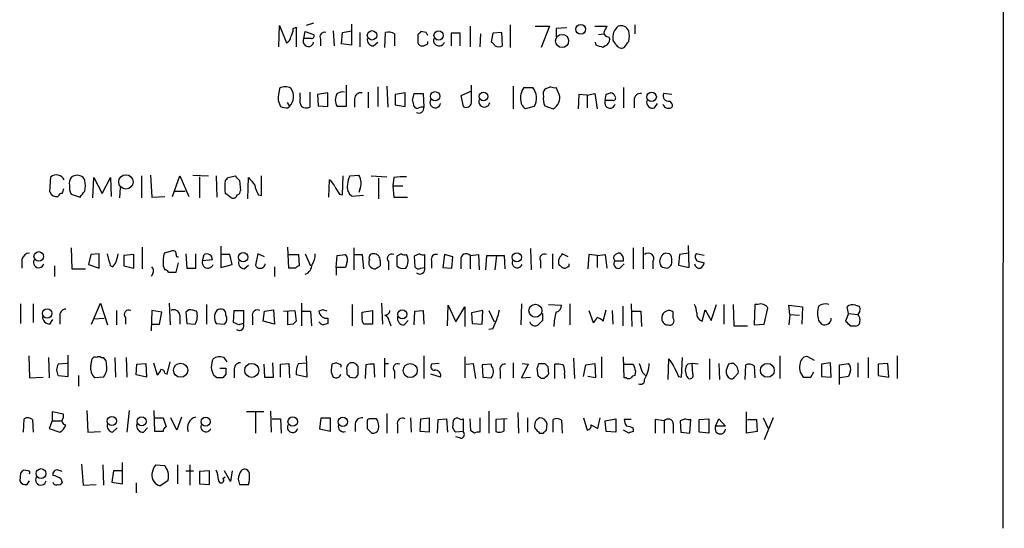
# Model space of a CAD drawing. Extents: x 14 to 1054, y 11 to 884.
# Drawn here: x 944 to 1054, y 150 to 207 of the extents above; entities that cross this region are included whole.
import ezdxf

# ---------------------------------------------------------------- set-up
doc = ezdxf.new("R2010")
doc.units = 0
doc.header["$MEASUREMENT"] = 0
doc.layers.add('MAIN', color=5, linetype='CONTINUOUS')

msp = doc.modelspace()

# ---------------------------------------------------------------- linework, layer by layer
at = {"layer": 'MAIN'}
for p, q in [((1053.846, 444.9233), (1053.6767, 149.7753)), ((976.4607, 206.3326), (975.614, 206.0786)), ((972.566, 203.7079), (972.6507, 206.0786)), ((972.6507, 206.0786), (973.4127, 204.1313)), ((974.1747, 205.7399), (974.5133, 205.9093)), ((974.5133, 205.9093), (974.5133, 203.7079)), ((975.36, 204.6393), (975.5293, 205.4013)), ((975.5293, 205.4013), (976.4607, 205.0626)), ((978.662, 205.4859), (978.7467, 203.7926)), ((979.5933, 204.0466), (979.678, 205.3166)), ((979.678, 205.3166), (980.694, 205.4859)), ((980.694, 206.2479), (980.694, 203.8773)), ((981.6253, 205.3166), (981.6253, 203.7079)), ((984.4193, 203.6233), (984.504, 205.3166)), ((989.076, 205.3166), (988.4833, 205.4013)), ((992.886, 205.2319), (991.87, 205.2319)), ((991.87, 205.2319), (991.87, 203.7926)), ((992.886, 203.7926), (992.886, 205.2319)), ((993.9867, 205.9939), (993.9867, 203.7079)), ((996.5267, 205.2319), (996.3573, 204.2159)), ((997.5427, 205.3166), (996.5267, 205.2319)), ((997.6273, 203.7926), (997.5427, 205.3166)), ((998.474, 206.1633), (998.474, 203.6233)), ((1001.268, 205.9939), (1002.8767, 205.9939)), ((1002.8767, 205.9939), (1001.9453, 203.6233)), ((1004.824, 205.8246), (1003.6387, 205.7399)), ((1003.6387, 205.7399), (1003.6387, 204.8086)), ((1007.9567, 205.9939), (1009.3113, 205.9939)), ((1012.444, 206.1633), (1012.444, 205.1473)), ((976.2067, 204.6393), (975.36, 204.6393)), ((977.2227, 204.5546), (977.2227, 203.7926)), ((983.1493, 203.7926), (983.6573, 204.2159)), ((985.52, 205.1473), (985.52, 203.7926)), ((988.1447, 205.0626), (988.1447, 204.1313)), ((989.2453, 204.0466), (989.2453, 204.3006)), ((995.172, 205.1473), (995.0873, 203.7079)), ((1008.126, 203.8773), (1008.0413, 204.2159)), ((1008.38, 205.0626), (1008.9727, 205.1473)), ((1009.4807, 204.8086), (1009.65, 204.5546)), ((980.694, 203.8773), (979.5933, 204.0466)), ((1009.142, 203.7926), (1008.888, 203.6233)), ((976.0373, 198.6279), (976.0373, 196.9346)), ((980.1013, 199.3899), (980.1013, 197.0193)), ((982.5567, 198.6279), (982.5567, 196.8499)), ((983.6573, 199.2206), (983.6573, 197.0193)), ((984.6733, 199.3053), (984.758, 196.9346)), ((994.156, 198.7126), (992.9707, 198.2046)), ((994.156, 197.4426), (994.156, 199.3899)), ((998.8127, 199.3053), (998.8127, 196.7653)), ((999.998, 199.1359), (1001.014, 199.1359)), ((1003.046, 199.2206), (1002.3687, 198.9666)), ((1003.9773, 198.3739), (1003.6387, 199.1359)), ((1011.174, 199.1359), (1011.174, 196.8499)), ((972.4813, 197.6966), (972.7353, 197.0193)), ((974.9367, 198.0353), (974.9367, 198.5433)), ((978.0693, 198.5433), (976.884, 198.3739)), ((976.884, 198.3739), (976.9687, 197.1039)), ((978.0693, 197.0193), (978.0693, 198.5433)), ((981.0327, 197.8659), (981.0327, 196.9346)), ((986.7053, 198.5433), (985.6047, 198.3739)), ((985.6047, 198.3739), (985.6047, 197.1886)), ((986.7053, 197.0193), (986.7053, 198.5433)), ((987.552, 197.6966), (987.7213, 198.4586)), ((987.7213, 198.4586), (988.7373, 198.4586)), ((988.7373, 198.4586), (988.822, 196.9346)), ((992.9707, 198.2046), (993.2247, 197.0193)), ((1006.1787, 198.3739), (1006.094, 196.7653)), ((1007.11, 198.2893), (1006.1787, 198.3739)), ((1007.11, 198.2893), (1007.9567, 198.4586)), ((1007.11, 198.2893), (1007.11, 196.8499)), ((1007.9567, 198.4586), (1008.2107, 196.7653)), ((1009.142, 197.6966), (1009.2267, 198.3739)), ((1009.9887, 197.6966), (1009.142, 197.6966)), ((1012.3593, 197.7813), (1012.3593, 196.8499)), ((1016.5927, 198.3739), (1015.6613, 198.4586)), ((973.4973, 197.4426), (973.7513, 197.0193)), ((973.582, 196.8499), (973.7513, 197.0193)), ((976.9687, 197.1039), (978.0693, 197.0193)), ((980.1013, 197.0193), (979.0853, 197.0193)), ((985.6047, 197.1886), (986.7053, 197.0193)), ((1001.1833, 197.0193), (1000.1673, 196.7653)), ((1002.3687, 197.1039), (1003.3, 196.7653)), ((1014.6453, 196.8499), (1014.984, 197.3579)), ((946.912, 187.4519), (946.9967, 189.1453)), ((951.738, 186.7746), (951.8227, 189.0606)), ((951.8227, 189.0606), (952.754, 187.2826)), ((952.754, 187.2826), (953.6853, 189.0606)), ((953.6853, 189.0606), (953.77, 186.9439)), ((957.1567, 189.2299), (957.1567, 186.7746)), ((958.1727, 189.3146), (958.342, 186.8593)), ((960.628, 186.9439), (961.4747, 189.2299)), ((961.4747, 189.2299), (962.4907, 186.9439)), ((962.914, 189.3146), (964.692, 189.2299)), ((963.676, 189.1453), (963.676, 186.7746)), ((965.5387, 189.2299), (965.6233, 186.8593)), ((966.8933, 189.0606), (967.6553, 189.2299)), ((968.1633, 188.7219), (968.248, 187.6213)), ((969.0947, 186.6899), (969.1793, 189.0606)), ((970.6187, 187.0286), (970.6187, 189.2299)), ((978.154, 186.8593), (978.2387, 188.8066)), ((979.678, 187.1133), (979.7627, 189.2299)), ((980.5247, 189.2299), (981.5407, 189.3146)), ((982.8953, 189.2299), (984.6733, 189.1453)), ((983.742, 188.9759), (983.742, 186.6899)), ((985.4353, 189.0606), (985.3507, 188.1293)), ((954.786, 187.9599), (954.7013, 186.7746)), ((981.6253, 187.7059), (981.5407, 187.3673)), ((985.3507, 188.1293), (985.4353, 186.8593)), ((985.3507, 188.1293), (986.4513, 188.1293)), ((949.2827, 187.1979), (950.2987, 186.8593)), ((958.342, 186.8593), (959.7813, 186.9439)), ((960.882, 187.5366), (962.0673, 187.5366)), ((970.28, 187.1133), (970.6187, 187.0286)), ((979.3393, 187.1979), (979.678, 187.1133)), ((982.0487, 187.0286), (980.7787, 186.9439)), ((985.4353, 186.8593), (986.9593, 186.8593)), ((949.2827, 181.1866), (949.3673, 178.8159)), ((957.2413, 181.2713), (957.2413, 178.8159)), ((966.0467, 181.3559), (966.0467, 178.9853)), ((973.6667, 178.9006), (973.582, 181.2713)), ((980.948, 181.1866), (980.948, 178.7313)), ((1000.76, 181.1019), (1000.8447, 178.7313)), ((1012.2747, 181.1866), (1012.2747, 178.8159)), ((1013.3753, 181.2713), (1013.3753, 178.8159)), ((1018.54, 178.9853), (1018.4553, 181.4406)), ((943.7793, 179.9166), (943.7793, 178.9006)), ((951.484, 180.4246), (951.23, 179.3239)), ((952.4153, 180.5093), (951.484, 180.4246)), ((952.4153, 178.9006), (952.4153, 180.5093)), ((953.6007, 179.5779), (953.3467, 180.5093)), ((956.31, 180.4246), (955.2093, 180.3399)), ((955.2093, 180.3399), (955.2093, 179.1546)), ((956.31, 178.9006), (956.31, 180.4246)), ((960.628, 180.8479), (959.6967, 180.5939)), ((962.152, 180.5093), (962.2367, 178.9006)), ((963.2527, 178.9006), (963.2527, 180.5093)), ((964.0147, 179.7473), (964.184, 180.4246)), ((965.1153, 179.8319), (964.0147, 179.7473)), ((967.0627, 180.4246), (966.1313, 180.4246)), ((967.3167, 179.3239), (967.0627, 180.4246)), ((970.1953, 180.5093), (969.9413, 179.2393)), ((970.9573, 180.1706), (970.1953, 180.5093)), ((973.6667, 180.4246), (974.7673, 180.4246)), ((974.7673, 180.4246), (974.852, 179.1546)), ((975.5293, 180.5093), (976.122, 179.1546)), ((979.0007, 178.9853), (979.0853, 180.3399)), ((979.0853, 180.3399), (980.0167, 180.4246)), ((981.0327, 180.4246), (981.8793, 180.4246)), ((981.8793, 180.4246), (982.0487, 178.8159)), ((986.282, 180.5093), (985.774, 180.2553)), ((985.774, 180.2553), (985.774, 179.1546)), ((988.314, 180.5093), (987.7213, 180.2553)), ((987.7213, 180.2553), (987.806, 179.0699)), ((988.9067, 178.9853), (988.9067, 180.4246)), ((991.108, 180.4246), (990.9387, 178.9853)), ((992.0393, 180.1706), (991.108, 180.4246)), ((991.9547, 178.9006), (992.0393, 180.1706)), ((992.9707, 179.8319), (992.9707, 178.8159)), ((993.9867, 180.3399), (994.918, 180.4246)), ((993.9867, 180.3399), (993.9867, 178.8159)), ((994.918, 180.4246), (995.0027, 178.7313)), ((995.7647, 178.7313), (995.8493, 180.3399)), ((995.8493, 180.3399), (997.7967, 180.3399)), ((996.95, 180.3399), (996.7807, 178.7313)), ((997.7967, 180.3399), (997.8813, 178.8159)), ((1003.2153, 180.5093), (1003.2153, 178.8159)), ((1004.9933, 180.1706), (1004.316, 180.5093)), ((1007.2793, 180.4246), (1007.1947, 178.8159)), ((1008.2107, 180.3399), (1007.2793, 180.4246)), ((1008.2107, 180.3399), (1009.142, 180.4246)), ((1008.2107, 180.3399), (1008.2107, 178.9853)), ((1009.142, 180.4246), (1009.3113, 178.9006)), ((1016.3387, 180.5093), (1015.8307, 180.5939)), ((1017.4393, 180.4246), (1017.3547, 179.2393)), ((1018.4553, 180.5939), (1017.4393, 180.4246)), ((1020.2333, 180.3399), (1019.302, 180.5093)), ((947.42, 179.1546), (947.42, 177.9693)), ((949.3673, 178.8159), (950.8913, 178.8159)), ((951.23, 179.3239), (952.4153, 178.9006)), ((954.278, 179.4933), (953.9393, 179.0699)), ((955.2093, 179.1546), (956.31, 178.9006)), ((959.612, 179.1546), (959.7813, 178.7313)), ((961.0513, 178.4773), (961.3053, 179.4933)), ((962.2367, 178.9006), (963.2527, 178.9006)), ((966.0467, 178.9853), (967.3167, 179.3239)), ((968.6713, 178.8159), (969.1793, 179.2393)), ((972.058, 179.0699), (972.058, 177.9693)), ((974.4287, 178.9006), (973.6667, 178.9006)), ((979.0007, 178.9853), (979.0007, 178.1386)), ((980.0167, 178.9853), (979.0007, 178.9853)), ((980.186, 179.4933), (980.0167, 178.9853)), ((983.9113, 179.7473), (983.9113, 179.1546)), ((984.8427, 179.6626), (984.8427, 178.7313)), ((988.4833, 178.9006), (988.9067, 178.9853)), ((989.6687, 179.7473), (989.6687, 178.9006)), ((990.9387, 178.9853), (991.9547, 178.9006)), ((1001.8607, 179.7473), (1001.8607, 178.9006)), ((1005.078, 179.1546), (1005.078, 179.4086)), ((1010.2427, 179.7473), (1011.174, 179.7473)), ((1010.7507, 178.9006), (1011.2587, 179.4086)), ((1014.476, 179.6626), (1014.476, 178.8159)), ((1015.746, 178.9853), (1016, 178.9006)), ((1017.3547, 179.2393), (1018.54, 178.9853)), ((1019.3867, 179.7473), (1020.2333, 179.4933)), ((958.4267, 178.3079), (958.2573, 177.9693)), ((960.2047, 178.4773), (961.0513, 178.4773)), ((943.61, 174.9213), (943.61, 172.7199)), ((945.0493, 174.9213), (945.0493, 172.8046)), ((951.5687, 172.6353), (952.5847, 175.0059)), ((952.5847, 175.0059), (953.3467, 172.5506)), ((960.2893, 175.0059), (960.374, 172.5506)), ((964.438, 174.8366), (964.438, 172.6353)), ((975.106, 175.0059), (975.106, 172.4659)), ((980.7787, 174.8366), (980.7787, 172.4659)), ((984.0807, 175.0059), (984.1653, 172.6353)), ((991.4467, 172.4659), (991.5313, 174.7519)), ((991.5313, 174.7519), (992.378, 172.8893)), ((992.378, 172.8893), (993.394, 174.5826)), ((993.394, 174.5826), (993.394, 172.3813)), ((999.744, 174.9213), (999.6593, 172.5506)), ((1002.792, 174.8366), (1004.2313, 174.7519)), ((1005.1627, 174.9213), (1005.1627, 172.5506)), ((1011.0893, 174.6673), (1011.0893, 172.4659)), ((1012.0207, 174.9213), (1012.1053, 172.3813)), ((1020.9953, 173.0586), (1021.588, 174.8366)), ((1022.4347, 174.8366), (1022.4347, 172.6353)), ((1023.4507, 174.8366), (1023.5353, 172.4659)), ((1025.906, 174.8366), (1025.8213, 172.5506)), ((1026.2447, 174.8366), (1025.906, 174.8366)), ((1026.922, 172.6353), (1027.3453, 174.4133)), ((1029.8007, 173.7359), (1029.716, 174.7519)), ((1029.716, 174.7519), (1031.24, 174.5826)), ((1031.24, 174.5826), (1031.1553, 172.6353)), ((1036.4047, 173.8206), (1036.2353, 174.5826)), ((1037.1667, 174.7519), (1037.59, 174.6673)), ((948.0127, 173.4819), (948.0127, 172.6353)), ((951.8227, 173.2279), (953.008, 173.3126)), ((954.3627, 174.1593), (954.3627, 172.5506)), ((955.3787, 173.3973), (955.3787, 172.6353)), ((958.342, 174.1593), (958.2573, 171.8733)), ((959.4427, 173.9899), (958.342, 174.1593)), ((959.1887, 172.6353), (959.4427, 173.9899)), ((961.4747, 173.6513), (961.4747, 172.6353)), ((962.4907, 174.2439), (962.152, 173.9899)), ((962.152, 173.9899), (962.2367, 172.7199)), ((967.486, 172.8046), (967.5707, 174.1593)), ((967.5707, 174.1593), (968.5867, 174.1593)), ((968.5867, 174.1593), (968.5867, 172.7199)), ((969.6027, 173.4819), (969.6027, 172.5506)), ((970.788, 172.9739), (970.9573, 174.0746)), ((970.9573, 174.0746), (971.9733, 174.2439)), ((971.9733, 174.2439), (972.058, 172.6353)), ((973.074, 174.0746), (974.344, 174.1593)), ((973.582, 172.5506), (973.582, 174.0746)), ((974.344, 174.1593), (974.5133, 172.9739)), ((975.1907, 174.0746), (976.122, 174.0746)), ((976.122, 174.0746), (976.2067, 172.4659)), ((977.4767, 174.2439), (977.0533, 174.0746)), ((978.0693, 173.3126), (978.0693, 172.7199)), ((981.8793, 173.9899), (983.0647, 174.1593)), ((981.8793, 173.3973), (981.8793, 173.9899)), ((987.7213, 172.5506), (987.806, 174.0746)), ((987.806, 174.0746), (988.7373, 174.1593)), ((988.7373, 174.1593), (988.822, 172.6353)), ((995.426, 174.1593), (994.156, 173.9053)), ((994.156, 173.9053), (994.2407, 172.7199)), ((995.3413, 172.6353), (995.426, 174.1593)), ((996.1033, 174.1593), (996.696, 172.8893)), ((1002.1147, 173.8206), (1002.1147, 173.0586)), ((1007.2793, 174.1593), (1007.7873, 172.8046)), ((1008.888, 172.9739), (1009.2267, 174.2439)), ((1009.904, 174.1593), (1009.9887, 172.6353)), ((1012.19, 174.0746), (1013.1213, 174.0746)), ((1013.1213, 174.0746), (1013.206, 172.3813)), ((1016.762, 173.3126), (1016.762, 173.9899)), ((1019.9793, 172.9739), (1020.318, 174.2439)), ((1020.318, 174.2439), (1020.9953, 173.0586)), ((1029.8007, 173.7359), (1029.716, 172.5506)), ((1029.8007, 173.7359), (1030.9013, 173.6513)), ((1036.4047, 173.8206), (1036.066, 172.9739)), ((1036.4047, 173.8206), (1037.4207, 173.7359)), ((1037.6747, 174.0746), (1037.4207, 173.7359)), ((946.912, 172.6353), (947.2507, 173.1433)), ((958.2573, 172.6353), (959.1887, 172.6353)), ((962.2367, 172.7199), (963.168, 172.6353)), ((965.5387, 172.7199), (966.47, 172.6353)), ((968.0787, 172.5506), (967.486, 172.8046)), ((972.058, 172.6353), (970.788, 172.9739)), ((974.1747, 172.6353), (973.582, 172.5506)), ((983.0647, 172.6353), (982.1333, 172.6353)), ((984.9273, 172.9739), (985.0967, 172.4659)), ((986.6207, 172.5506), (987.044, 173.0586)), ((994.2407, 172.7199), (995.3413, 172.6353)), ((996.5267, 172.1273), (996.1033, 172.0426)), ((1023.5353, 172.4659), (1025.0593, 172.4659)), ((1025.8213, 172.5506), (1026.922, 172.6353)), ((1033.018, 173.0586), (1033.3567, 172.6353)), ((1036.574, 172.4659), (1037.082, 172.4659)), ((944.5413, 169.0793), (944.626, 166.6239)), ((946.7427, 168.9099), (946.8273, 166.6239)), ((948.944, 166.7933), (948.944, 169.1639)), ((952.6693, 168.9099), (952.9233, 168.9099)), ((954.1933, 168.9099), (954.278, 166.7086)), ((955.4633, 168.9099), (955.548, 166.7086)), ((966.3853, 168.9099), (966.724, 168.4019)), ((975.614, 169.0793), (975.6987, 166.7086)), ((984.4193, 166.7086), (984.4193, 168.8253)), ((988.822, 169.0793), (988.822, 166.5393)), ((993.394, 168.9946), (993.394, 166.6239)), ((1005.586, 168.8253), (1005.6707, 166.5393)), ((1008.7187, 168.9946), (1008.7187, 166.6239)), ((1011.2587, 166.6239), (1011.174, 168.9946)), ((1017.6933, 166.7086), (1017.778, 168.9099)), ((1028.7, 169.0793), (1028.7, 166.5393)), ((1032.5947, 168.5713), (1031.8327, 168.9946)), ((1038.606, 168.9099), (1038.606, 166.6239)), ((1041.8233, 169.0793), (1041.8233, 166.5393)), ((948.8593, 168.2326), (947.8433, 168.1479)), ((951.484, 167.9786), (951.6533, 168.7406)), ((956.564, 166.9626), (956.6487, 168.1479)), ((956.6487, 168.1479), (957.6647, 168.2326)), ((957.6647, 168.2326), (957.7493, 166.7086)), ((958.5113, 168.3173), (958.9347, 166.9626)), ((960.0353, 167.0473), (960.374, 168.4019)), ((965.962, 167.7246), (966.6393, 167.7246)), ((970.8727, 168.1479), (970.9573, 166.7086)), ((971.9733, 166.7086), (971.8887, 168.3173)), ((972.7353, 168.1479), (973.6667, 168.2326)), ((972.7353, 166.7086), (972.7353, 168.1479)), ((973.6667, 168.2326), (973.7513, 166.6239)), ((974.7673, 168.2326), (975.614, 168.3173)), ((978.4927, 168.1479), (978.408, 167.4706)), ((979.3393, 168.1479), (979.0007, 168.3173)), ((981.456, 166.9626), (981.456, 167.8939)), ((982.3027, 168.0633), (982.218, 166.5393)), ((983.3187, 166.7086), (983.234, 168.1479)), ((984.4193, 168.2326), (984.8427, 168.2326)), ((990.5153, 168.2326), (989.6687, 168.1479)), ((993.5633, 168.1479), (994.3253, 168.2326)), ((994.3253, 168.2326), (994.5793, 166.5393)), ((996.3573, 168.1479), (995.3413, 168.0633)), ((995.3413, 168.0633), (995.426, 166.7086)), ((996.442, 167.8939), (996.3573, 168.1479)), ((998.8127, 168.3173), (998.8127, 166.6239)), ((1000.506, 168.1479), (999.744, 166.6239)), ((999.8287, 168.2326), (1000.506, 168.1479)), ((1001.6067, 166.8779), (1001.522, 167.7246)), ((1001.6913, 168.2326), (1002.3687, 168.2326)), ((1002.7073, 167.8939), (1002.792, 167.0473)), ((1003.4693, 166.5393), (1003.4693, 168.1479)), ((1006.6867, 166.7933), (1006.9407, 168.0633)), ((1006.9407, 168.0633), (1007.9567, 168.2326)), ((1007.9567, 168.2326), (1008.0413, 166.6239)), ((1011.2587, 168.1479), (1012.2747, 168.1479)), ((1016.1693, 166.4546), (1016.254, 168.7406)), ((1018.3707, 168.1479), (1018.2013, 167.9786)), ((1018.9633, 167.0473), (1018.8787, 168.1479)), ((1020.826, 168.7406), (1020.826, 166.4546)), ((1021.842, 168.2326), (1021.9267, 166.4546)), ((1022.9427, 168.1479), (1022.6887, 167.4706)), ((1024.8053, 166.4546), (1024.89, 168.0633)), ((1025.8213, 167.9786), (1025.906, 166.6239)), ((1034.3727, 168.3173), (1033.3567, 168.1479)), ((1033.3567, 168.1479), (1033.3567, 166.7933)), ((1034.4573, 166.7086), (1034.3727, 168.3173)), ((1035.3887, 168.0633), (1036.4047, 168.2326)), ((1035.3887, 165.8619), (1035.3887, 168.0633)), ((1037.4207, 168.3173), (1037.4207, 166.7086)), ((1040.8073, 168.2326), (1039.7067, 168.1479)), ((1039.7067, 168.1479), (1039.7067, 166.8779)), ((1040.892, 166.7086), (1040.8073, 168.2326)), ((944.626, 166.6239), (946.15, 166.7086)), ((947.8433, 166.8779), (948.944, 166.7933)), ((950.1293, 166.8779), (950.1293, 165.6926)), ((952.9233, 166.7086), (951.9073, 166.6239)), ((957.7493, 166.7086), (956.564, 166.9626)), ((959.7813, 167.1319), (960.0353, 167.0473)), ((965.6233, 166.6239), (965.2847, 166.8779)), ((966.6393, 167.0473), (966.3007, 166.6239)), ((967.5707, 167.4706), (967.5707, 166.6239)), ((970.9573, 166.7086), (971.9733, 166.7086)), ((975.6987, 166.7086), (974.5133, 166.9626)), ((980.186, 167.4706), (980.186, 167.0473)), ((980.5247, 166.7086), (981.1173, 166.6239)), ((985.52, 167.3859), (985.52, 166.5393)), ((990.6847, 166.7086), (989.584, 167.0473)), ((995.426, 166.7086), (996.3573, 166.6239)), ((997.3733, 167.3859), (997.3733, 166.5393)), ((999.744, 166.6239), (1000.76, 166.7086)), ((1004.57, 167.0473), (1004.57, 166.5393)), ((1008.0413, 166.6239), (1007.1947, 166.7933)), ((1011.5127, 166.6239), (1011.2587, 166.6239)), ((1012.5287, 167.3859), (1012.444, 166.8779)), ((1013.2907, 167.2166), (1013.6293, 166.8779)), ((1017.3547, 166.7933), (1017.6933, 166.7086)), ((1023.62, 166.7086), (1024.0433, 167.1319)), ((1032.1713, 166.7086), (1032.51, 167.3013)), ((1033.3567, 166.7933), (1034.4573, 166.7086)), ((1036.4047, 166.7933), (1035.4733, 166.6239)), ((1036.574, 167.3013), (1036.4047, 166.7933)), ((1039.7067, 166.8779), (1040.892, 166.7086)), ((1002.284, 166.5393), (1001.9453, 166.5393)), ((948.436, 162.5599), (947.166, 162.8139)), ((947.166, 162.8139), (947.166, 161.7979)), ((948.436, 162.1366), (948.436, 162.5599)), ((951.0607, 162.9833), (951.1453, 160.5279)), ((955.802, 162.9833), (955.548, 160.5279)), ((958.6807, 160.6126), (958.596, 162.9833)), ((961.644, 162.2213), (961.136, 160.7819)), ((970.8727, 162.8139), (968.9253, 162.8139)), ((969.9413, 162.7293), (969.9413, 160.4433)), ((971.6347, 162.8986), (971.7193, 160.5279)), ((984.6733, 162.6446), (984.6733, 160.4433)), ((996.1033, 162.8986), (996.1033, 160.4433)), ((999.3207, 162.7293), (999.4053, 160.4433)), ((1024.9747, 160.4433), (1024.9747, 162.8139)), ((943.9487, 160.5279), (944.0333, 162.0519)), ((944.9647, 161.9673), (945.0493, 160.5279)), ((947.166, 161.7979), (946.8273, 160.9513)), ((947.166, 161.7979), (948.182, 161.7979)), ((958.6807, 162.1366), (959.612, 162.1366)), ((959.612, 162.1366), (959.9507, 161.1206)), ((961.136, 160.7819), (960.4587, 162.1366)), ((971.804, 162.0519), (972.7353, 162.0519)), ((972.7353, 162.0519), (972.82, 160.4433)), ((977.138, 160.8666), (977.3073, 162.1366)), ((977.3073, 162.1366), (978.3233, 162.1366)), ((978.3233, 162.1366), (978.3233, 160.6126)), ((981.1173, 161.4593), (981.1173, 160.6126)), ((985.8587, 161.3746), (985.8587, 160.4433)), ((987.298, 162.1366), (987.3827, 160.5279)), ((988.3987, 160.6126), (988.4833, 162.0519)), ((988.4833, 162.0519), (989.4147, 162.1366)), ((989.4147, 162.1366), (989.4147, 160.5279)), ((990.346, 160.4433), (990.4307, 161.9673)), ((990.4307, 161.9673), (991.362, 162.0519)), ((991.362, 162.0519), (991.4467, 160.5279)), ((992.0393, 161.0359), (992.124, 161.8826)), ((993.2247, 162.0519), (993.2247, 160.6126)), ((994.0713, 160.6973), (993.9867, 162.0519)), ((995.0873, 162.1366), (995.0873, 160.5279)), ((998.1353, 162.0519), (996.8653, 161.9673)), ((996.8653, 161.9673), (996.8653, 160.6126)), ((997.7967, 160.6973), (997.7967, 162.0519)), ((1000.4213, 162.1366), (1000.4213, 160.5279)), ((1002.538, 160.7819), (1002.6227, 161.4593)), ((1003.3, 160.5279), (1003.3, 161.9673)), ((1004.2313, 161.8826), (1004.316, 160.4433)), ((1006.6867, 162.1366), (1007.11, 160.7819)), ((1007.5333, 161.3746), (1008.2953, 160.9513)), ((1008.2953, 160.9513), (1008.5493, 162.1366)), ((1009.142, 161.7979), (1010.3273, 162.0519)), ((1009.2267, 160.6126), (1009.142, 161.7979)), ((1010.3273, 162.0519), (1010.3273, 160.5279)), ((1012.0207, 161.9673), (1011.2587, 161.9673)), ((1015.746, 161.7979), (1014.73, 161.9673)), ((1014.73, 161.9673), (1014.73, 160.4433)), ((1015.746, 161.7979), (1015.746, 160.4433)), ((1016.762, 161.4593), (1016.762, 160.4433)), ((1018.1167, 162.0519), (1017.524, 161.7979)), ((1017.524, 161.7979), (1017.6087, 160.5279)), ((1018.6247, 160.4433), (1018.7093, 161.9673)), ((1019.6407, 161.9673), (1020.7413, 162.0519)), ((1019.6407, 160.5279), (1019.6407, 161.9673)), ((1020.7413, 162.0519), (1020.7413, 160.4433)), ((1021.5033, 161.2053), (1021.842, 162.0519)), ((1022.604, 161.2053), (1021.5033, 161.2053)), ((1021.842, 162.0519), (1022.604, 161.2053)), ((1025.0593, 161.9673), (1026.0753, 161.9673)), ((1026.0753, 161.9673), (1026.16, 160.6126)), ((1026.8373, 162.1366), (1027.43, 160.8666)), ((1027.938, 162.1366), (1026.922, 159.6813)), ((946.8273, 160.9513), (948.0127, 160.5279)), ((951.1453, 160.5279), (952.5847, 160.6126)), ((953.9393, 160.5279), (954.4473, 161.0359)), ((957.4107, 160.5279), (957.834, 161.0359)), ((959.612, 160.6126), (958.6807, 160.6126)), ((978.3233, 160.6126), (977.138, 160.8666)), ((982.472, 160.9513), (982.98, 160.4433)), ((989.4147, 160.5279), (988.3987, 160.6126)), ((993.2247, 160.6126), (992.378, 160.5279)), ((992.9707, 159.8506), (992.378, 160.0199)), ((994.4947, 160.4433), (994.0713, 160.6973)), ((1001.776, 160.4433), (1002.1993, 160.4433)), ((1010.3273, 160.5279), (1009.2267, 160.6126)), ((1011.7667, 160.4433), (1011.174, 160.7819)), ((1012.2747, 160.9513), (1012.2747, 160.6126)), ((1017.6087, 160.5279), (1018.6247, 160.4433)), ((1020.7413, 160.4433), (1019.6407, 160.5279)), ((1026.16, 160.6126), (1024.9747, 160.4433)), ((950.468, 156.9719), (950.6373, 154.6013)), ((952.8387, 156.8873), (952.9233, 154.6013)), ((955.04, 154.7706), (955.04, 157.1413)), ((958.7653, 156.8873), (959.7813, 156.8026)), ((961.2207, 156.8873), (961.2207, 154.7706)), ((962.5753, 156.8873), (962.5753, 154.6013)), ((943.61, 155.9559), (943.5253, 155.1093)), ((944.4567, 156.2099), (943.9487, 156.2946)), ((948.2667, 156.1253), (947.8433, 156.2946)), ((954.024, 156.2099), (953.8547, 154.9399)), ((955.04, 156.2099), (954.024, 156.2099)), ((962.152, 156.2099), (962.9987, 156.2099)), ((964.7767, 156.2099), (963.676, 156.1253)), ((963.676, 156.1253), (963.676, 154.7706)), ((964.7767, 154.6859), (964.7767, 156.2099)), ((967.1473, 155.0246), (966.47, 156.2099)), ((967.3167, 156.2099), (967.1473, 155.0246)), ((944.372, 154.6859), (944.626, 155.1093)), ((948.182, 155.2786), (948.2667, 154.8553)), ((950.6373, 154.6013), (952.0767, 154.6859)), ((953.8547, 154.9399), (955.04, 154.7706)), ((956.564, 154.8553), (956.564, 153.7546)), ((960.12, 155.1093), (959.2733, 154.5166)), ((963.676, 154.7706), (964.7767, 154.6859)), ((966.3007, 155.3633), (966.5547, 155.5326)), ((967.994, 155.2786), (968.1633, 154.6859)), ((968.1633, 154.6859), (969.1793, 154.6859))]:
    msp.add_line(p, q, dxfattribs=at)
for centre, radius in [((983.0011, 204.9828), 0.526), ((990.4667, 204.9705), 0.5218), ((1006.3903, 205.6592), 0.5481), ((1004.2948, 204.3516), 0.7351), ((990.0724, 198.1578), 0.5196), ((995.4894, 198.1228), 0.4803), ((1014.3261, 198.0888), 0.5336), ((955.423, 188.5658), 0.8029), ((945.6614, 180.2241), 0.5336), ((968.5654, 180.1318), 0.5226), ((999.2317, 180.1259), 0.5138), ((946.6034, 173.8374), 0.5338), ((1001.3065, 174.1406), 0.7283), ((986.4017, 173.7405), 0.5121), ((961.5588, 167.4751), 0.7923), ((969.5233, 167.4647), 0.7852), ((987.2865, 167.4371), 0.7867), ((1027.2946, 167.4614), 0.7786), ((953.8546, 161.7889), 0.5153), ((957.1853, 161.7498), 0.5041), ((964.3576, 161.707), 0.507), ((974.12, 161.73), 0.5338), ((979.7359, 161.6956), 0.5149), ((945.9171, 155.9031), 0.5541)]:
    msp.add_circle(centre, radius, dxfattribs=at)
for centre, radius, start, end in [((971.9178, 205.8551), 2.2598, 332.413275, 357.077961), ((977.7095, 204.7875), 0.5396, 78.69215, 205.567878), ((984.8004, 203.9622), 1.3865, 58.733619, 102.344134), ((1072.9764, 120.5945), 119.7133, 134.893835, 135.123052), ((904.4957, 162.8273), 94.6529, 26.443665, 26.672875), ((1178.4869, 120.9953), 189.3281, 153.323754, 153.55291), ((1009.5652, 205.4011), 0.5985, 188.116564, 261.883436), ((1011.5483, 204.7407), 1.5829, 127.654663, 189.850302), ((1010.9113, 205.1269), 0.9277, 22.767145, 110.837968), ((1009.7773, 204.8933), 2.0758, 343.409678, 16.587676), ((973.1102, 204.8874), 0.8144, 291.805329, 354.446932), ((975.8711, 204.3255), 0.5997, 148.451329, 349.469554), ((976.2631, 204.8933), 0.2602, 257.480746, 40.589353), ((983.1987, 204.5264), 0.7354, 171.169134, 266.148614), ((988.5849, 204.2412), 0.4537, 194.017867, 278.59446), ((990.5153, 204.4276), 0.6293, 160.341276, 340.344339), ((996.0609, 203.496), 0.7785, 22.394546, 67.621866), ((1008.761, 204.5969), 0.89, 295.347095, 357.275833), ((1011.0888, 204.8082), 1.1509, 197.093579, 233.981411), ((842.1477, 330.9919), 211.7104, 323.014196, 323.243324), ((988.5933, 204.7496), 0.9588, 273.551733, 312.844497), ((997.204, 204.7667), 1.0621, 246.512404, 293.487596), ((945.002, 13.2353), 200.8208, 71.450469, 71.679634), ((1010.9623, 204.1735), 0.625, 208.291442, 298.311933), ((978.8845, 197.5839), 6.4042, 166.75405, 178.991665), ((973.2857, 197.9931), 1.2341, 59.033059, 120.966941), ((972.6205, 198.1366), 1.5897, 315.344061, 35.126661), ((979.7202, 197.485), 1.1623, 79.501163, 123.109008), ((1001.7337, 197.9505), 2.1019, 145.668795, 189.270515), ((999.5196, 197.9513), 1.907, 330.742575, 38.403606), ((1003.131, 198.3738), 0.9657, 142.1297, 195.24367), ((1003.4695, 200.0681), 0.9474, 243.448472, 280.287538), ((976.2911, 197.7389), 1.3865, 167.655866, 211.266381), ((980.271, 197.7389), 1.387, 148.742952, 211.253517), ((981.7665, 197.8166), 0.7354, 81.176833, 176.156387), ((818.2822, 155.0256), 174.5654, 13.919678, 14.148821), ((990.0951, 197.4675), 0.5997, 148.451329, 349.469554), ((995.5809, 197.5615), 0.6186, 159.185936, 348.91893), ((1000.7599, 197.6966), 1.1039, 184.400696, 237.530798), ((1003.8088, 197.8661), 1.6294, 171.03889, 207.890873), ((1002.6815, 197.9726), 1.3565, 297.126071, 17.20738), ((1009.6667, 197.4183), 0.5939, 152.058596, 345.870174), ((967.1307, 325.4586), 133.8753, 288.327124, 288.556307), ((1009.6827, 197.9645), 0.5811, 15.509335, 84.86627), ((1010.0451, 197.9506), 0.2602, 257.480746, 40.589353), ((1013.0931, 197.7319), 0.7354, 81.169134, 176.148614), ((1014.4478, 197.499), 0.6785, 163.068623, 286.923298), ((1016.2118, 198.2047), 0.6062, 155.240042, 282.082875), ((1016.0143, 197.0335), 0.6632, 358.773038, 60.713784), ((973.6242, 199.2613), 2.4118, 248.372845, 268.997414), ((975.6414, 197.7435), 0.9006, 233.524537, 296.078517), ((988.06, 197.1887), 0.3787, 206.571817, 296.551521), ((988.2484, 196.8529), 0.5794, 241.878069, 8.106328), ((988.6525, 196.0043), 0.9456, 79.674018, 116.586729), ((993.5634, 197.5103), 0.5965, 235.40144, 353.482652), ((1016.1996, 197.4607), 0.6504, 196.743959, 317.26173), ((947.6154, 188.331), 1.0227, 27.715223, 127.22734), ((950.045, 188.4678), 0.9657, 142.1297, 195.24367), ((949.9159, 188.3941), 0.9193, 65.392016, 133.532329), ((950.2139, 188.6371), 0.5988, 8.140927, 81.859073), ((948.8173, 188.1293), 2.0758, 343.409678, 16.587676), ((971.244, 188.0022), 4.7442, 171.274497, 188.724309), ((882.0615, 273.5287), 119.7134, 314.893869, 315.123086), ((1094.9092, 315.9758), 179.6053, 224.885409, 225.114592), ((1181.2081, 357.9993), 271.1024, 218.54687, 218.776037), ((977.0113, 187.2406), 1.9897, 23.83384, 51.91135), ((981.7938, 188.3835), 1.5255, 146.299515, 183.190456), ((980.0901, 188.4317), 1.6982, 334.696514, 31.326563), ((986.5363, 182.6235), 6.5306, 87.029728, 99.705936), ((1075.3437, 145.2141), 133.8593, 161.453816, 161.683013), ((950.7228, 187.9601), 1.6294, 171.03889, 207.890873), ((967.7994, 187.5535), 0.4537, 284.017867, 8.594459), ((973.0025, 188.7921), 3.1985, 190.414759, 211.659608), ((1190.7564, 314.6189), 246.8467, 210.848166, 211.077353), ((981.4729, 187.9768), 1.2445, 165.014609, 236.095414), ((947.6741, 187.7414), 0.8153, 200.800353, 281.978424), ((948.2727, 186.8411), 0.4415, 90.778604, 166.536569), ((781.1877, 314.2279), 211.7104, 323.014196, 323.243324), ((839.9054, 17.7196), 211.6404, 53.014157, 53.243362), ((967.4119, 187.2614), 0.519, 249.717891, 343.41919), ((944.6715, 179.6691), 0.9259, 92.816671, 164.495764), ((945.6587, 179.5536), 0.5939, 152.058596, 345.870174), ((1208.4048, 116.5014), 261.8175, 165.849176, 166.078359), ((964.1014, 179.6125), 4.5127, 167.439243, 185.82379), ((960.7269, 180.5235), 0.3391, 343.045081, 106.954919), ((961.263, 180.3823), 0.2159, 168.700477, 281.299523), ((964.4977, 179.8895), 0.6203, 354.671765, 120.380775), ((974.7817, 180.3963), 1.8518, 324.610514, 3.498552), ((979.4027, 179.8319), 0.8534, 336.622441, 43.988752), ((983.3607, 179.4932), 0.7194, 151.913927, 208.079046), ((983.1066, 180.0651), 0.4464, 84.50915, 211.4965), ((983.234, 179.832), 0.6826, 352.87186, 97.12814), ((985.1934, 180.0013), 0.4875, 60.253661, 224.002785), ((986.7052, 181.3549), 0.9456, 243.413271, 280.325982), ((985.5395, 179.7345), 1.503, 326.302532, 27.332245), ((988.7372, 181.3549), 0.9456, 243.413271, 280.325982), ((990.1682, 179.9251), 0.5302, 70.40651, 199.59349), ((993.5556, 179.932), 0.5935, 43.416063, 189.711536), ((1002.2981, 179.9872), 0.4989, 61.256631, 208.743369), ((1004.7824, 179.6203), 0.8907, 154.674936, 205.325064), ((1131.1581, 95.5727), 152.6537, 146.192759, 146.421922), ((1010.4695, 180.0821), 0.4043, 140.388559, 235.885527), ((1010.8094, 179.6384), 0.9573, 93.51548, 132.879217), ((1010.4543, 179.9166), 0.7393, 346.762586, 66.364853), ((1013.968, 179.9918), 0.6054, 327.055492, 134.364224), ((1016.2765, 179.6439), 1.0494, 115.138935, 188.251333), ((1015.8303, 179.9165), 0.7809, 347.487108, 49.38279), ((1019.834, 180.1827), 0.6243, 148.453829, 224.227622), ((954.0495, 179.5102), 0.4539, 171.421795, 255.948448), ((957.8947, 178.6345), 0.6242, 328.453829, 44.227622), ((959.7387, 178.1805), 0.5524, 32.493463, 85.577431), ((964.6073, 179.5356), 0.6293, 160.341276, 340.344339), ((968.7917, 179.5467), 0.7407, 164.286243, 260.644506), ((970.3816, 179.3493), 0.4538, 194.027058, 278.580088), ((970.5051, 179.4353), 0.5376, 264.042316, 357.15303), ((974.8943, 178.6044), 0.5518, 94.396316, 147.536771), ((975.0775, 179.3502), 1.2141, 291.846979, 358.758739), ((983.4672, 179.7902), 0.9764, 220.614024, 266.247599), ((1068.3399, 51.9738), 152.6537, 123.578078, 123.807241), ((986.5052, 179.9205), 1.0589, 226.327772, 285.602022), ((988.2293, 179.324), 0.4937, 210.975698, 300.959776), ((988.3573, 178.8205), 0.5736, 228.243692, 16.697331), ((999.2783, 179.5356), 0.5831, 158.963194, 338.963195), ((1088.8985, 306.0583), 152.6259, 236.192738, 236.421942), ((1004.426, 179.8575), 0.9587, 273.546139, 312.848561), ((1010.6106, 179.3923), 0.5112, 136.022323, 285.903834), ((1015.7882, 179.5355), 0.5518, 184.385964, 265.614036), ((1015.9006, 179.601), 0.7074, 278.077413, 11.935796), ((1019.7023, 179.4625), 0.5721, 185.405678, 280.850351), ((1019.1334, 179.8313), 1.1507, 306.016391, 342.917772), ((948.7394, 173.5948), 0.7355, 93.851386, 188.830866), ((966.0466, 173.7359), 0.5987, 351.876665, 134.993233), ((1003.4904, 174.7167), 0.7417, 281.532613, 2.720065), ((1017.1298, 173.7901), 2.2598, 2.922039, 27.586725), ((1026.5811, 174.0688), 0.8383, 24.265767, 113.659905), ((1036.2768, 173.8629), 3.3566, 166.134324, 193.864019), ((1033.78, 173.5661), 1.3392, 71.573169, 124.682165), ((1036.8279, 173.9689), 0.8531, 66.602118, 133.997913), ((1036.7425, 174.2438), 0.9474, 349.712463, 26.551528), ((946.9331, 173.5031), 0.8681, 181.399434, 268.607164), ((955.7294, 173.736), 0.4875, 60.253661, 224.002785), ((960.7973, 173.5665), 0.6827, 7.135426, 119.734471), ((962.4481, 171.8296), 2.4147, 68.392463, 88.989129), ((961.8392, 173.5212), 1.597, 326.308937, 20.274293), ((966.5098, 173.385), 1.177, 138.864904, 214.406987), ((965.9294, 173.2475), 0.8167, 311.445945, 29.63176), ((970.1703, 173.6403), 0.5892, 61.738759, 195.592811), ((977.9242, 174.1774), 0.8769, 186.731975, 279.524625), ((935.4082, 47.1668), 133.8594, 71.45383, 71.683027), ((982.5142, 173.1856), 0.6693, 161.559637, 235.310261), ((1364.0644, 173.3973), 381.0005, 179.885409, 180.114592), ((984.4618, 174.2015), 0.5518, 265.582979, 355.614036), ((984.1169, 172.8953), 0.8142, 5.539741, 68.198591), ((986.5936, 173.3058), 0.7557, 166.524615, 272.055151), ((989.8224, 175.7364), 7.614, 331.705258, 348.695676), ((1008.3352, 172.424), 4.9507, 161.560659, 180.494186), ((1007.11, 173.736), 1.1516, 306.024081, 342.896174), ((1007.672, 171.7822), 1.7026, 44.421755, 71.554409), ((1016.1632, 173.24), 0.6894, 166.810401, 270.506956), ((1016.0847, 173.4819), 0.5987, 98.132809, 188.123335), ((1016.3266, 173.5425), 0.6243, 45.77878, 121.541369), ((1016.3387, 173.0304), 0.5088, 250.553719, 33.690068), ((1020.2304, 173.7879), 0.8518, 172.078217, 252.856227), ((1033.6968, 173.3155), 0.7605, 243.434949, 359.781516), ((1036.7009, 173.0585), 0.9884, 350.143132, 43.261812), ((968.1304, 172.4659), 0.5222, 234.16383, 29.102557), ((1010.6602, 45.6279), 133.8752, 108.317001, 108.54617), ((1058.9939, 88.1547), 119.7133, 134.885408, 135.114592), ((977.9285, 173.6516), 1.1606, 221.055895, 251.555685), ((1020.1428, 45.6279), 133.8752, 108.317001, 108.54617), ((1001.2775, 173.0954), 0.6365, 198.89326, 301.142825), ((1128.8606, 45.8047), 179.6053, 134.885409, 135.114591), ((1163.3449, 299.7448), 179.6407, 224.885431, 225.114569), ((1037.2137, 172.9081), 0.4614, 253.41494, 357.66472), ((951.9919, 168.5713), 0.3786, 63.421413, 153.434949), ((952.4153, 168.5714), 0.4232, 53.116564, 126.883436), ((952.2765, 168.1601), 0.9902, 354.39016, 49.217958), ((965.9619, 167.6403), 1.3383, 71.556928, 124.700569), ((1031.7198, 168.2679), 0.7354, 81.169134, 176.148614), ((948.9015, 167.5129), 1.2341, 149.033059, 210.966941), ((953.0023, 167.7095), 1.5419, 169.949401, 224.753014), ((951.5849, 167.7629), 1.7038, 321.771378, 10.155057), ((966.8721, 167.8834), 1.8791, 152.85811, 212.351222), ((1135.9392, 167.3859), 169.3002, 179.885375, 180.114592), ((968.2974, 167.5835), 0.7355, 93.851386, 188.830866), ((976.5462, 167.2164), 2.0487, 150.26275, 187.116344), ((1021.0967, 41.2327), 133.8752, 108.327138, 108.556321), ((979.3394, 167.9363), 0.2116, 323.124688, 90.027077), ((980.8211, 167.6822), 0.6695, 124.698943, 198.426829), ((980.7786, 167.6397), 0.6828, 60.262404, 119.730309), ((896.6117, 83.3883), 119.7487, 44.885409, 45.114591), ((983.0224, 165.3092), 2.8466, 85.73699, 104.645007), ((985.8708, 167.7246), 0.4875, 60.253661, 223.994623), ((990.0073, 167.8939), 0.4233, 143.124688, 270), ((995.5184, 167.3177), 1.0886, 320.408047, 31.958519), ((997.8601, 167.6187), 0.5397, 78.683821, 205.558299), ((874.6142, 210.3011), 133.8594, 341.45383, 341.683027), ((1087.2254, 252.7257), 119.7487, 224.876984, 225.106133), ((1003.7657, 166.2418), 1.929, 70.780741, 98.838749), ((1003.2156, 167.3437), 1.3865, 347.655866, 31.266381), ((1202.9015, 231.2668), 200.8048, 198.320348, 198.549531), ((1267.1136, 252.397), 267.7345, 198.322042, 198.551232), ((1010.2078, 168.3696), 3.8473, 330.149092, 357.959322), ((1014.377, 166.8918), 2.6346, 20.380163, 44.566345), ((1271.1005, 294.3012), 283.981, 206.45046, 206.679643), ((1019.5564, 167.4601), 1.4509, 159.061721, 215.192922), ((1018.9633, 166.1168), 2.1158, 73.732105, 106.265296), ((1023.3659, 167.3027), 0.9452, 79.675635, 116.597581), ((1022.9228, 167.2823), 1.1305, 352.355122, 57.196872), ((1025.2859, 167.2537), 0.9012, 53.550995, 116.058953), ((1032.4646, 167.7886), 1.5703, 160.324577, 223.454352), ((1035.7907, 167.6399), 0.8534, 336.622441, 43.988752), ((958.2568, 167.8943), 1.1522, 306.039438, 342.889228), ((959.3579, 167.1319), 0.4234, 0, 89.986468), ((965.962, -2.726), 169.3502, 89.885409, 90.114591), ((979.9326, 167.5555), 1.527, 183.187323, 213.684864), ((978.9703, 167.1657), 0.5514, 236.001537, 347.597454), ((1065.0303, 251.5529), 119.7487, 224.885409, 225.114592), ((896.6367, 251.4432), 119.7133, 314.885375, 315.114625), ((990.1091, 166.879), 0.6003, 343.509196, 99.763595), ((917.126, 82.0586), 119.7134, 44.885409, 45.114591), ((1129.5129, 39.8184), 179.57, 134.885386, 135.114614), ((1011.7667, 166.9629), 0.4236, 233.157154, 306.842846), ((1012.4863, 166.3277), 0.5518, 94.396316, 147.536771), ((1018.6246, 166.8949), 0.3714, 226.865901, 24.225635), ((1023.5521, 167.3012), 0.8799, 168.899511, 239.987772), ((1023.2814, 166.8778), 0.3785, 243.414641, 333.448488), ((1031.748, 378.3584), 211.6502, 269.885409, 270.114592), ((1013.079, 166.37), 0.4733, 243.434949, 10.296185), ((963.5189, 161.054), 1.1973, 102.846477, 201.634338), ((944.4293, 161.2425), 0.9011, 53.547217, 116.070252), ((947.4337, 161.6853), 1.2941, 296.576931, 346.108716), ((948.6784, 161.7941), 0.4197, 125.288464, 271.583937), ((954.0597, 161.2587), 0.7407, 164.286243, 260.644506), ((957.3836, 161.2831), 0.7557, 166.517242, 272.055151), ((960.0606, 160.6804), 0.4537, 104.017867, 188.59446), ((964.3957, 161.1629), 0.5831, 158.963194, 338.963195), ((974.1067, 161.0963), 0.5939, 152.058596, 345.870174), ((979.814, 161.1719), 0.5949, 160.078607, 289.921393), ((981.8511, 161.4099), 0.7354, 81.169134, 176.148614), ((1194.1218, 161.3746), 211.6502, 179.885408, 180.114592), ((982.7682, 161.7557), 0.2992, 81.834695, 171.891564), ((983.1493, -7.248), 169.3002, 89.885375, 90.114591), ((982.2316, 161.1628), 1.5392, 348.904701, 35.285393), ((986.4262, 161.533), 0.5892, 61.725589, 195.595425), ((992.5473, 161.6285), 0.4937, 59.040224, 149.024302), ((993.013, 162.2639), 0.2996, 225.040568, 314.959432), ((1002.1349, 161.2813), 0.9275, 112.763839, 200.840165), ((1001.847, 161.3574), 0.7824, 7.48382, 95.206362), ((1003.6959, 161.1577), 0.9012, 53.550995, 116.058953), ((1007.0912, 161.2428), 0.4613, 272.335786, 16.600508), ((1012.7808, 162.0513), 1.5244, 183.158773, 213.708832), ((1011.4278, 159.6807), 1.527, 56.315136, 86.812677), ((1016.1935, 161.4472), 0.5685, 1.219304, 141.914657), ((1018.5398, 162.8981), 0.9461, 243.434949, 280.320555), ((1022.0198, 160.9259), 0.5872, 151.588886, 354.203968), ((983.1393, 161.0541), 0.6312, 255.382563, 342.71908), ((865.1971, 76.0992), 152.6538, 33.578089, 33.807251), ((992.9001, 160.2975), 0.4524, 278.977235, 44.149179), ((994.9178, 159.5971), 0.9461, 79.679445, 116.565051), ((997.2613, 161.4217), 0.9008, 243.921362, 306.4679), ((1128.5219, 287.6972), 179.6053, 224.885409, 225.114592), ((917.7312, 245.2751), 119.7134, 314.876914, 315.106131), ((1054.3432, 33.5356), 133.8593, 108.316987, 108.546184), ((960.4474, 155.5903), 2.1241, 142.365621, 172.39787), ((1129.2455, 241.1239), 189.2834, 206.45383, 206.683054), ((1028.4543, 71.4503), 119.7487, 134.885409, 135.114591), ((944.4567, 155.9983), 0.2116, 323.124688, 90), ((947.7163, 155.829), 0.4826, 74.742799, 195.268654), ((946.7646, 153.3963), 2.3563, 53.019707, 78.094435), ((959.5496, 155.704), 1.2191, 172.112492, 256.900762), ((958.6804, 155.6173), 1.5266, 340.563296, 19.436704), ((962.6373, 155.0454), 3.1589, 2.694476, 23.294332), ((969.8348, 155.1364), 1.8463, 144.447892, 175.58273), ((968.7337, 155.856), 0.5348, 352.544113, 138.570192), ((965.9194, 155.4904), 3.3577, 346.137165, 5.060949), ((944.1815, 155.3632), 0.7036, 201.152686, 285.709373), ((945.8991, 155.2189), 0.5997, 148.459471, 349.469554), ((947.5894, 154.9823), 0.3413, 187.135426, 299.734472), ((947.928, 155.0247), 0.3787, 243.44848, 333.428183), ((966.0891, 155.1516), 0.2994, 171.878017, 45.013536)]:
    msp.add_arc(centre, radius, start, end, dxfattribs=at)

doc.saveas('drawing.dxf')
